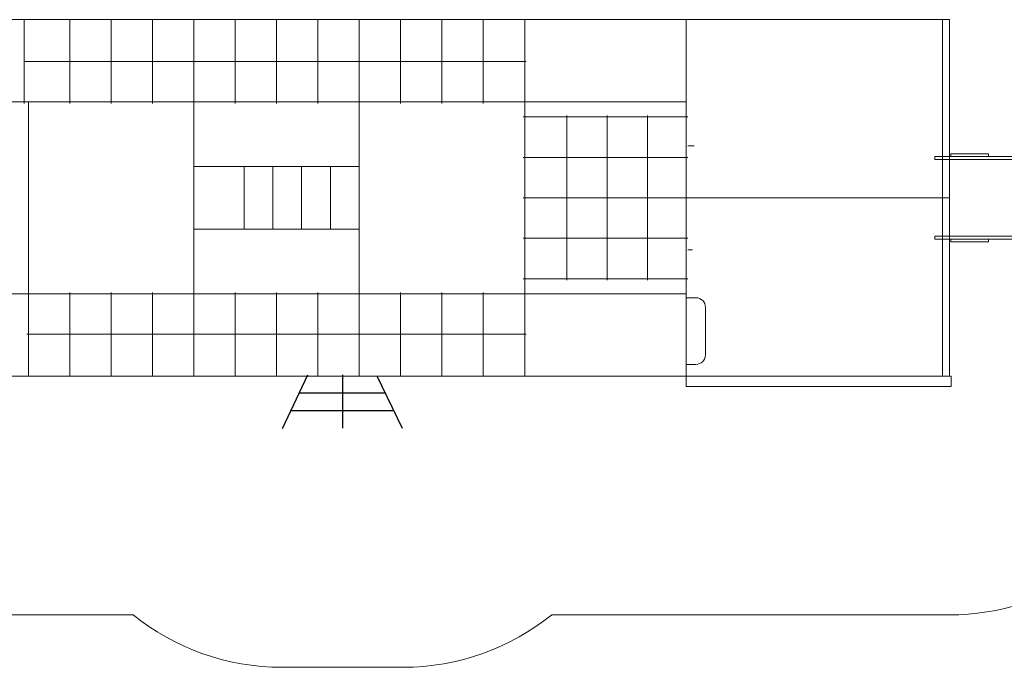
# Model space of a CAD drawing. Units: centimetres. Extents: x -9.1 to 5.9, y 6.4 to 13.4.
# Drawn here: x -4 to 2.1, y 6.4 to 10.4 of the extents above; entities that cross this region are included whole.
import ezdxf

# ---------------------------------------------------------------- set-up
doc = ezdxf.new("R2010")
doc.units = ezdxf.units.CM
doc.header["$MEASUREMENT"] = 0
doc.layers.add('layer 1', color=7, linetype='Continuous')

msp = doc.modelspace()

# ---------------------------------------------------------------- linework, layer by layer
at = {"layer": 'layer 1', "color": 254, "lineweight": 9}
for points in [[(1.75728, 9.56377), (1.80196, 9.56377), (1.80196, 10.44215), (1.75728, 10.44215), (1.75728, 9.56377)], [(1.80983, 9.58177), (2.04663, 9.58177), (2.04663, 9.59977), (1.80983, 9.59977), (1.80983, 9.58177)], [(1.71029, 9.56377), (3.87523, 9.56377), (3.87523, 9.58177), (1.71029, 9.58177), (1.71029, 9.56377)], [(1.75698, 9.08177), (3.73368, 9.08177), (3.73368, 9.56377), (1.75698, 9.56377), (1.75698, 9.08177)], [(1.75728, 9.06377), (1.80196, 9.06377), (1.80196, 9.56377), (1.75728, 9.56377), (1.75728, 9.06377)], [(1.71029, 9.06377), (3.87523, 9.06377), (3.87523, 9.08177), (1.71029, 9.08177), (1.71029, 9.06377)], [(1.75728, 8.20341), (1.80196, 8.20341), (1.80196, 9.06377), (1.75728, 9.06377), (1.75728, 8.20341)], [(1.80983, 9.04577), (2.04663, 9.04577), (2.04663, 9.06377), (1.80983, 9.06377), (1.80983, 9.04577)], [(0.14788, 8.13849), (1.81142, 8.13849), (1.81142, 8.20339), (0.14788, 8.20339), (0.14788, 8.13849)]]:
    msp.add_lwpolyline(points, close=True, dxfattribs=at)
at = {"layer": 'layer 1', "color": 22, "lineweight": 9}
msp.add_open_spline([(3.79317, 8.06377), (3.79317, 8.06377), (4.87523, 8.06377), (4.87523, 8.06377), (4.87523, 8.06377), (5.42601, 8.06377), (5.87523, 8.51299), (5.87523, 9.06377), (5.87523, 9.06377), (5.87523, 9.06377), (5.87523, 9.06377), (5.87523, 9.06377), (5.87523, 9.06377), (5.87523, 9.06377), (5.87523, 9.58177), (5.87523, 9.58177), (5.87523, 9.58177), (5.87523, 10.13255), (5.426, 10.58177), (4.87523, 10.58177), (4.87523, 10.58177), (4.87523, 10.58177), (3.79317, 10.58177), (3.79317, 10.58177), (3.79317, 10.58177), (3.63243, 10.76135), (3.42905, 10.90197), (3.19896, 10.98774), (3.19896, 10.98774), (3.19896, 10.98774), (3.19794, 10.99032), (3.19794, 10.99032), (3.19794, 10.99032), (3.19794, 10.99032), (3.19794, 11.86419), (3.19794, 11.86419), (3.19794, 11.86419), (3.19794, 12.69262), (2.52637, 13.36419), (1.69794, 13.36419), (1.69794, 13.36419), (1.46799, 13.36419), (1.24483, 13.36419), (1.01488, 13.36419), (1.01488, 13.36419), (0.2126, 13.36419), (-0.44256, 12.73435), (-0.48312, 11.94215), (-0.48312, 11.94215), (-0.48312, 11.94215), (-0.68865, 11.94215), (-0.68865, 11.94215), (-0.68865, 11.94215), (-0.94676, 12.15219), (-1.276, 12.27818), (-1.63472, 12.27818), (-1.63472, 12.27818), (-1.88915, 12.27818), (-2.13437, 12.27818), (-2.3888, 12.27818), (-2.3888, 12.27818), (-2.3888, 12.27818), (-2.84297, 12.27818), (-2.84297, 12.27818), (-2.84297, 12.27818), (-3.11467, 12.66159), (-3.56183, 12.91187), (-4.06752, 12.91187), (-4.06752, 12.91187), (-4.40881, 12.91187), (-4.72769, 12.91187), (-5.06898, 12.91187), (-5.06898, 12.91187), (-5.77969, 12.91187), (-6.37492, 12.41759), (-6.52974, 11.75404), (-6.52974, 11.75404), (-6.69202, 11.67265), (-6.84019, 11.56719), (-6.96958, 11.44238), (-6.96958, 11.44238), (-7.22575, 11.4169), (-7.46291, 11.32694), (-7.6647, 11.18902), (-7.6647, 11.18902), (-8.48577, 11.18044), (-9.14873, 10.51231), (-9.14873, 9.68922), (-9.14873, 9.68922), (-9.14873, 9.44221), (-9.14873, 9.20362), (-9.14873, 8.95661), (-9.14873, 8.95661), (-9.14873, 8.15017), (-8.51231, 7.49248), (-7.71434, 7.45812), (-7.71434, 7.45812), (-7.49218, 7.29267), (-7.22266, 7.18731), (-6.92982, 7.16598), (-6.92982, 7.16598), (-6.61342, 6.87867), (-6.19354, 6.7034), (-5.73322, 6.7034), (-5.73322, 6.7034), (-5.73322, 6.7034), (-3.32665, 6.7034), (-3.32665, 6.7034), (-3.32665, 6.7034), (-3.06979, 6.49734), (-2.74372, 6.37399), (-2.3888, 6.37399), (-2.3888, 6.37399), (-2.13437, 6.37399), (-1.88915, 6.37399), (-1.63472, 6.37399), (-1.63472, 6.37399), (-1.2798, 6.37399), (-0.95373, 6.49734), (-0.69687, 6.7034), (-0.69687, 6.7034), (-0.69687, 6.7034), (1.80196, 6.7034), (1.80196, 6.7034), (1.80196, 6.7034), (2.43581, 6.7034), (2.97995, 7.10005), (3.19896, 7.6578), (3.19896, 7.6578), (3.42905, 7.74357), (3.63242, 7.88418), (3.79317, 8.06377)], degree=3, knots=[0, 0, 0, 0, 0.0294118, 0.0294118, 0.0294118, 0.0294118, 0.0588235, 0.0588235, 0.0588235, 0.0588235, 0.0882353, 0.0882353, 0.0882353, 0.0882353, 0.1176471, 0.1176471, 0.1176471, 0.1176471, 0.1470588, 0.1470588, 0.1470588, 0.1470588, 0.1764706, 0.1764706, 0.1764706, 0.1764706, 0.2058824, 0.2058824, 0.2058824, 0.2058824, 0.2352941, 0.2352941, 0.2352941, 0.2352941, 0.2647059, 0.2647059, 0.2647059, 0.2647059, 0.2941176, 0.2941176, 0.2941176, 0.2941176, 0.3235294, 0.3235294, 0.3235294, 0.3235294, 0.3529412, 0.3529412, 0.3529412, 0.3529412, 0.3823529, 0.3823529, 0.3823529, 0.3823529, 0.4117647, 0.4117647, 0.4117647, 0.4117647, 0.4411765, 0.4411765, 0.4411765, 0.4411765, 0.4705882, 0.4705882, 0.4705882, 0.4705882, 0.5, 0.5, 0.5, 0.5, 0.5294118, 0.5294118, 0.5294118, 0.5294118, 0.5588235, 0.5588235, 0.5588235, 0.5588235, 0.5882353, 0.5882353, 0.5882353, 0.5882353, 0.6176471, 0.6176471, 0.6176471, 0.6176471, 0.6470588, 0.6470588, 0.6470588, 0.6470588, 0.6764706, 0.6764706, 0.6764706, 0.6764706, 0.7058824, 0.7058824, 0.7058824, 0.7058824, 0.7352941, 0.7352941, 0.7352941, 0.7352941, 0.7647059, 0.7647059, 0.7647059, 0.7647059, 0.7941176, 0.7941176, 0.7941176, 0.7941176, 0.8235294, 0.8235294, 0.8235294, 0.8235294, 0.8529412, 0.8529412, 0.8529412, 0.8529412, 0.8823529, 0.8823529, 0.8823529, 0.8823529, 0.9117647, 0.9117647, 0.9117647, 0.9117647, 0.9411765, 0.9411765, 0.9411765, 0.9411765, 1, 1, 1, 1], dxfattribs=at)
at = {"layer": 'layer 1', "color": 254, "lineweight": 9}
for points, knots in [([(-5.73322, 10.44215), (-5.73322, 10.44215), (1.80196, 10.44215), (1.80196, 10.44215), (1.80196, 10.44215), (1.80196, 9.6959), (1.80196, 8.94966), (1.80196, 8.2034), (1.80196, 8.2034), (1.80196, 8.2034), (-5.73322, 8.2034), (-5.73322, 8.2034), (-5.73322, 8.2034), (-5.88822, 8.2034), (-6.01506, 8.33023), (-6.01506, 8.48524), (-6.01506, 8.48524), (-6.01506, 8.48524), (-6.01506, 10.16031), (-6.01506, 10.16031), (-6.01506, 10.16031), (-6.01506, 10.31533), (-5.88824, 10.44215), (-5.73322, 10.44215)], [0, 0, 0, 0, 0.1428571, 0.1428571, 0.1428571, 0.1428571, 0.2857143, 0.2857143, 0.2857143, 0.2857143, 0.4285714, 0.4285714, 0.4285714, 0.4285714, 0.5714286, 0.5714286, 0.5714286, 0.5714286, 0.7142857, 0.7142857, 0.7142857, 0.7142857, 1, 1, 1, 1]), ([(-5.05604, 9.92633), (-5.05604, 9.92633), (0.14788, 9.92633), (0.14788, 9.92633), (0.14788, 9.92633), (0.14788, 9.92633), (0.14788, 8.71922), (0.14788, 8.71922), (0.14788, 8.71922), (0.14788, 8.71922), (-5.05604, 8.71922), (-5.05604, 8.71922), (-5.05604, 8.71922), (-5.05604, 8.71922), (-5.05604, 9.92633), (-5.05604, 9.92633)], [0, 0, 0, 0, 0.2, 0.2, 0.2, 0.2, 0.4, 0.4, 0.4, 0.4, 0.6, 0.6, 0.6, 0.6, 1, 1, 1, 1]), ([(-2.94513, 9.51953), (-2.94513, 9.51953), (-1.90611, 9.51953), (-1.90611, 9.51953), (-1.90611, 9.51953), (-1.90611, 9.51953), (-1.90611, 9.12602), (-1.90611, 9.12602), (-1.90611, 9.12602), (-1.90611, 9.12602), (-2.94513, 9.12602), (-2.94513, 9.12602), (-2.94513, 9.12602), (-2.94513, 9.12602), (-2.94513, 9.51953), (-2.94513, 9.51953)], [0, 0, 0, 0, 0.2, 0.2, 0.2, 0.2, 0.4, 0.4, 0.4, 0.4, 0.6, 0.6, 0.6, 0.6, 1, 1, 1, 1])]:
    msp.add_open_spline(points, degree=3, knots=knots, dxfattribs=at)
at = {"layer": 'layer 1', "lineweight": 9}
for points, knots in [([(-4.01086, 9.91603), (-4.01086, 9.91603), (-4.01086, 9.92608), (-4.01086, 9.92608), (-4.01086, 9.92608), (-4.01086, 9.92608), (-4.01086, 10.17857), (-4.01086, 10.17857), (-4.01086, 10.17857), (-4.01086, 10.17857), (-4.01086, 10.43104), (-4.01086, 10.43104), (-4.01086, 10.43104), (-4.01086, 10.43104), (-4.01086, 10.44109), (-4.01086, 10.44109)], [0, 0, 0, 0, 0.2, 0.2, 0.2, 0.2, 0.4, 0.4, 0.4, 0.4, 0.6, 0.6, 0.6, 0.6, 1, 1, 1, 1]), ([(-3.72441, 9.91603), (-3.72441, 9.91603), (-3.72441, 9.92608), (-3.72441, 9.92608), (-3.72441, 9.92608), (-3.72441, 9.92608), (-3.72441, 10.17857), (-3.72441, 10.17857), (-3.72441, 10.17857), (-3.72441, 10.17857), (-3.72441, 10.43104), (-3.72441, 10.43104), (-3.72441, 10.43104), (-3.72441, 10.43104), (-3.72441, 10.44109), (-3.72441, 10.44109)], [0, 0, 0, 0, 0.2, 0.2, 0.2, 0.2, 0.4, 0.4, 0.4, 0.4, 0.6, 0.6, 0.6, 0.6, 1, 1, 1, 1]), ([(-3.46465, 9.91603), (-3.46465, 9.91603), (-3.46465, 9.92608), (-3.46465, 9.92608), (-3.46465, 9.92608), (-3.46465, 9.92608), (-3.46465, 10.17857), (-3.46465, 10.17857), (-3.46465, 10.17857), (-3.46465, 10.17857), (-3.46465, 10.43104), (-3.46465, 10.43104), (-3.46465, 10.43104), (-3.46465, 10.43104), (-3.46465, 10.44109), (-3.46465, 10.44109)], [0, 0, 0, 0, 0.2, 0.2, 0.2, 0.2, 0.4, 0.4, 0.4, 0.4, 0.6, 0.6, 0.6, 0.6, 1, 1, 1, 1]), ([(-3.2049, 9.91603), (-3.2049, 9.91603), (-3.2049, 9.92608), (-3.2049, 9.92608), (-3.2049, 9.92608), (-3.2049, 9.92608), (-3.2049, 10.17857), (-3.2049, 10.17857), (-3.2049, 10.17857), (-3.2049, 10.17857), (-3.2049, 10.43104), (-3.2049, 10.43104), (-3.2049, 10.43104), (-3.2049, 10.43104), (-3.2049, 10.44109), (-3.2049, 10.44109)], [0, 0, 0, 0, 0.2, 0.2, 0.2, 0.2, 0.4, 0.4, 0.4, 0.4, 0.6, 0.6, 0.6, 0.6, 1, 1, 1, 1]), ([(-2.94514, 9.91603), (-2.94514, 9.91603), (-2.94514, 9.92608), (-2.94514, 9.92608), (-2.94514, 9.92608), (-2.94514, 9.92608), (-2.94514, 10.17857), (-2.94514, 10.17857), (-2.94514, 10.17857), (-2.94514, 10.17857), (-2.94514, 10.43104), (-2.94514, 10.43104), (-2.94514, 10.43104), (-2.94514, 10.43104), (-2.94514, 10.44109), (-2.94514, 10.44109)], [0, 0, 0, 0, 0.2, 0.2, 0.2, 0.2, 0.4, 0.4, 0.4, 0.4, 0.6, 0.6, 0.6, 0.6, 1, 1, 1, 1]), ([(-2.68539, 9.91603), (-2.68539, 9.91603), (-2.68539, 9.92608), (-2.68539, 9.92608), (-2.68539, 9.92608), (-2.68539, 9.92608), (-2.68539, 10.17857), (-2.68539, 10.17857), (-2.68539, 10.17857), (-2.68539, 10.17857), (-2.68539, 10.43104), (-2.68539, 10.43104), (-2.68539, 10.43104), (-2.68539, 10.43104), (-2.68539, 10.44109), (-2.68539, 10.44109)], [0, 0, 0, 0, 0.2, 0.2, 0.2, 0.2, 0.4, 0.4, 0.4, 0.4, 0.6, 0.6, 0.6, 0.6, 1, 1, 1, 1]), ([(-2.42563, 9.91603), (-2.42563, 9.91603), (-2.42563, 9.92608), (-2.42563, 9.92608), (-2.42563, 9.92608), (-2.42563, 9.92608), (-2.42563, 10.17857), (-2.42563, 10.17857), (-2.42563, 10.17857), (-2.42563, 10.17857), (-2.42563, 10.43104), (-2.42563, 10.43104), (-2.42563, 10.43104), (-2.42563, 10.43104), (-2.42563, 10.44109), (-2.42563, 10.44109)], [0, 0, 0, 0, 0.2, 0.2, 0.2, 0.2, 0.4, 0.4, 0.4, 0.4, 0.6, 0.6, 0.6, 0.6, 1, 1, 1, 1]), ([(-2.16587, 9.91603), (-2.16587, 9.91603), (-2.16587, 9.92608), (-2.16587, 9.92608), (-2.16587, 9.92608), (-2.16587, 9.92608), (-2.16587, 10.17857), (-2.16587, 10.17857), (-2.16587, 10.17857), (-2.16587, 10.17857), (-2.16587, 10.43104), (-2.16587, 10.43104), (-2.16587, 10.43104), (-2.16587, 10.43104), (-2.16587, 10.44109), (-2.16587, 10.44109)], [0, 0, 0, 0, 0.2, 0.2, 0.2, 0.2, 0.4, 0.4, 0.4, 0.4, 0.6, 0.6, 0.6, 0.6, 1, 1, 1, 1]), ([(-1.90612, 9.91603), (-1.90612, 9.91603), (-1.90612, 9.92608), (-1.90612, 9.92608), (-1.90612, 9.92608), (-1.90612, 9.92608), (-1.90612, 10.17857), (-1.90612, 10.17857), (-1.90612, 10.17857), (-1.90612, 10.17857), (-1.90612, 10.43104), (-1.90612, 10.43104), (-1.90612, 10.43104), (-1.90612, 10.43104), (-1.90612, 10.44109), (-1.90612, 10.44109)], [0, 0, 0, 0, 0.2, 0.2, 0.2, 0.2, 0.4, 0.4, 0.4, 0.4, 0.6, 0.6, 0.6, 0.6, 1, 1, 1, 1]), ([(-1.64636, 9.91603), (-1.64636, 9.91603), (-1.64636, 9.92608), (-1.64636, 9.92608), (-1.64636, 9.92608), (-1.64636, 9.92608), (-1.64636, 10.17857), (-1.64636, 10.17857), (-1.64636, 10.17857), (-1.64636, 10.17857), (-1.64636, 10.43104), (-1.64636, 10.43104), (-1.64636, 10.43104), (-1.64636, 10.43104), (-1.64636, 10.44109), (-1.64636, 10.44109)], [0, 0, 0, 0, 0.2, 0.2, 0.2, 0.2, 0.4, 0.4, 0.4, 0.4, 0.6, 0.6, 0.6, 0.6, 1, 1, 1, 1]), ([(-1.38661, 9.91603), (-1.38661, 9.91603), (-1.38661, 9.92608), (-1.38661, 9.92608), (-1.38661, 9.92608), (-1.38661, 9.92608), (-1.38661, 10.17857), (-1.38661, 10.17857), (-1.38661, 10.17857), (-1.38661, 10.17857), (-1.38661, 10.43104), (-1.38661, 10.43104), (-1.38661, 10.43104), (-1.38661, 10.43104), (-1.38661, 10.44109), (-1.38661, 10.44109)], [0, 0, 0, 0, 0.2, 0.2, 0.2, 0.2, 0.4, 0.4, 0.4, 0.4, 0.6, 0.6, 0.6, 0.6, 1, 1, 1, 1]), ([(-1.12685, 9.91603), (-1.12685, 9.91603), (-1.12685, 9.92608), (-1.12685, 9.92608), (-1.12685, 9.92608), (-1.12685, 9.92608), (-1.12685, 10.17857), (-1.12685, 10.17857), (-1.12685, 10.17857), (-1.12685, 10.17857), (-1.12685, 10.43104), (-1.12685, 10.43104), (-1.12685, 10.43104), (-1.12685, 10.43104), (-1.12685, 10.44109), (-1.12685, 10.44109)], [0, 0, 0, 0, 0.2, 0.2, 0.2, 0.2, 0.4, 0.4, 0.4, 0.4, 0.6, 0.6, 0.6, 0.6, 1, 1, 1, 1]), ([(-0.8671, 9.91603), (-0.8671, 9.91603), (-0.8671, 9.92608), (-0.8671, 9.92608), (-0.8671, 9.92608), (-0.8671, 9.92608), (-0.8671, 10.17857), (-0.8671, 10.17857), (-0.8671, 10.17857), (-0.8671, 10.17857), (-0.8671, 10.43104), (-0.8671, 10.43104), (-0.8671, 10.43104), (-0.8671, 10.43104), (-0.8671, 10.44109), (-0.8671, 10.44109)], [0, 0, 0, 0, 0.2, 0.2, 0.2, 0.2, 0.4, 0.4, 0.4, 0.4, 0.6, 0.6, 0.6, 0.6, 1, 1, 1, 1]), ([(-4.01086, 10.17857), (-4.01086, 10.17857), (-4.00076, 10.17857), (-4.00076, 10.17857), (-4.00076, 10.17857), (-4.00076, 10.17857), (-3.73964, 10.17857), (-3.73964, 10.17857), (-3.73964, 10.17857), (-3.73964, 10.17857), (-3.4785, 10.17857), (-3.4785, 10.17857), (-3.4785, 10.17857), (-3.4785, 10.17857), (-3.21737, 10.17857), (-3.21737, 10.17857), (-3.21737, 10.17857), (-3.21737, 10.17857), (-2.95623, 10.17857), (-2.95623, 10.17857), (-2.95623, 10.17857), (-2.95623, 10.17857), (-2.6951, 10.17857), (-2.6951, 10.17857), (-2.6951, 10.17857), (-2.6951, 10.17857), (-2.43396, 10.17857), (-2.43396, 10.17857), (-2.43396, 10.17857), (-2.43396, 10.17857), (-2.17282, 10.17857), (-2.17282, 10.17857), (-2.17282, 10.17857), (-2.17282, 10.17857), (-1.91169, 10.17857), (-1.91169, 10.17857), (-1.91169, 10.17857), (-1.91169, 10.17857), (-1.65055, 10.17857), (-1.65055, 10.17857), (-1.65055, 10.17857), (-1.65055, 10.17857), (-1.38942, 10.17857), (-1.38942, 10.17857), (-1.38942, 10.17857), (-1.38942, 10.17857), (-1.12828, 10.17857), (-1.12828, 10.17857), (-1.12828, 10.17857), (-1.12828, 10.17857), (-0.86715, 10.17857), (-0.86715, 10.17857), (-0.86715, 10.17857), (-0.86715, 10.17857), (-0.85705, 10.17857), (-0.85705, 10.17857)], [0, 0, 0, 0, 0.0666667, 0.0666667, 0.0666667, 0.0666667, 0.1333333, 0.1333333, 0.1333333, 0.1333333, 0.2, 0.2, 0.2, 0.2, 0.2666667, 0.2666667, 0.2666667, 0.2666667, 0.3333333, 0.3333333, 0.3333333, 0.3333333, 0.4, 0.4, 0.4, 0.4, 0.4666667, 0.4666667, 0.4666667, 0.4666667, 0.5333333, 0.5333333, 0.5333333, 0.5333333, 0.6, 0.6, 0.6, 0.6, 0.6666667, 0.6666667, 0.6666667, 0.6666667, 0.7333333, 0.7333333, 0.7333333, 0.7333333, 0.8, 0.8, 0.8, 0.8, 0.8666667, 0.8666667, 0.8666667, 0.8666667, 1, 1, 1, 1]), ([(-3.9942, 9.92608), (-3.9942, 9.92608), (-3.98416, 9.92608), (-3.98416, 9.92608), (-3.98416, 9.92608), (-3.98416, 9.92608), (-3.72441, 9.92608), (-3.72441, 9.92608), (-3.72441, 9.92608), (-3.72441, 9.92608), (-3.46465, 9.92608), (-3.46465, 9.92608), (-3.46465, 9.92608), (-3.46465, 9.92608), (-3.2049, 9.92608), (-3.2049, 9.92608), (-3.2049, 9.92608), (-3.2049, 9.92608), (-2.94514, 9.92608), (-2.94514, 9.92608), (-2.94514, 9.92608), (-2.94514, 9.92608), (-2.68539, 9.92608), (-2.68539, 9.92608), (-2.68539, 9.92608), (-2.68539, 9.92608), (-2.42563, 9.92608), (-2.42563, 9.92608), (-2.42563, 9.92608), (-2.42563, 9.92608), (-2.16587, 9.92608), (-2.16587, 9.92608), (-2.16587, 9.92608), (-2.16587, 9.92608), (-1.90612, 9.92608), (-1.90612, 9.92608), (-1.90612, 9.92608), (-1.90612, 9.92608), (-1.64636, 9.92608), (-1.64636, 9.92608), (-1.64636, 9.92608), (-1.64636, 9.92608), (-1.38661, 9.92608), (-1.38661, 9.92608), (-1.38661, 9.92608), (-1.38661, 9.92608), (-1.12685, 9.92608), (-1.12685, 9.92608), (-1.12685, 9.92608), (-1.12685, 9.92608), (-0.8671, 9.92608), (-0.8671, 9.92608), (-0.8671, 9.92608), (-0.8671, 9.92608), (-0.85705, 9.92608), (-0.85705, 9.92608)], [0, 0, 0, 0, 0.0666667, 0.0666667, 0.0666667, 0.0666667, 0.1333333, 0.1333333, 0.1333333, 0.1333333, 0.2, 0.2, 0.2, 0.2, 0.2666667, 0.2666667, 0.2666667, 0.2666667, 0.3333333, 0.3333333, 0.3333333, 0.3333333, 0.4, 0.4, 0.4, 0.4, 0.4666667, 0.4666667, 0.4666667, 0.4666667, 0.5333333, 0.5333333, 0.5333333, 0.5333333, 0.6, 0.6, 0.6, 0.6, 0.6666667, 0.6666667, 0.6666667, 0.6666667, 0.7333333, 0.7333333, 0.7333333, 0.7333333, 0.8, 0.8, 0.8, 0.8, 0.8666667, 0.8666667, 0.8666667, 0.8666667, 1, 1, 1, 1]), ([(-0.6033, 8.80488), (-0.6033, 8.80488), (-0.6033, 8.81493), (-0.6033, 8.81493), (-0.6033, 8.81493), (-0.6033, 8.81493), (-0.6033, 9.06885), (-0.6033, 9.06885), (-0.6033, 9.06885), (-0.6033, 9.06885), (-0.6033, 9.32277), (-0.6033, 9.32277), (-0.6033, 9.32277), (-0.6033, 9.32277), (-0.6033, 9.57669), (-0.6033, 9.57669), (-0.6033, 9.57669), (-0.6033, 9.57669), (-0.6033, 9.8306), (-0.6033, 9.8306), (-0.6033, 9.8306), (-0.6033, 9.8306), (-0.6033, 9.84065), (-0.6033, 9.84065)], [0, 0, 0, 0, 0.1428571, 0.1428571, 0.1428571, 0.1428571, 0.2857143, 0.2857143, 0.2857143, 0.2857143, 0.4285714, 0.4285714, 0.4285714, 0.4285714, 0.5714286, 0.5714286, 0.5714286, 0.5714286, 0.7142857, 0.7142857, 0.7142857, 0.7142857, 1, 1, 1, 1]), ([(-0.34955, 8.80488), (-0.34955, 8.80488), (-0.34955, 8.81493), (-0.34955, 8.81493), (-0.34955, 8.81493), (-0.34955, 8.81493), (-0.34955, 9.06885), (-0.34955, 9.06885), (-0.34955, 9.06885), (-0.34955, 9.06885), (-0.34955, 9.32277), (-0.34955, 9.32277), (-0.34955, 9.32277), (-0.34955, 9.32277), (-0.34955, 9.57669), (-0.34955, 9.57669), (-0.34955, 9.57669), (-0.34955, 9.57669), (-0.34955, 9.8306), (-0.34955, 9.8306), (-0.34955, 9.8306), (-0.34955, 9.8306), (-0.34955, 9.84065), (-0.34955, 9.84065)], [0, 0, 0, 0, 0.1428571, 0.1428571, 0.1428571, 0.1428571, 0.2857143, 0.2857143, 0.2857143, 0.2857143, 0.4285714, 0.4285714, 0.4285714, 0.4285714, 0.5714286, 0.5714286, 0.5714286, 0.5714286, 0.7142857, 0.7142857, 0.7142857, 0.7142857, 1, 1, 1, 1]), ([(-0.09581, 8.80488), (-0.09581, 8.80488), (-0.09581, 8.81493), (-0.09581, 8.81493), (-0.09581, 8.81493), (-0.09581, 8.81493), (-0.09581, 9.06885), (-0.09581, 9.06885), (-0.09581, 9.06885), (-0.09581, 9.06885), (-0.09581, 9.32277), (-0.09581, 9.32277), (-0.09581, 9.32277), (-0.09581, 9.32277), (-0.09581, 9.57669), (-0.09581, 9.57669), (-0.09581, 9.57669), (-0.09581, 9.57669), (-0.09581, 9.8306), (-0.09581, 9.8306), (-0.09581, 9.8306), (-0.09581, 9.8306), (-0.09581, 9.84065), (-0.09581, 9.84065)], [0, 0, 0, 0, 0.1428571, 0.1428571, 0.1428571, 0.1428571, 0.2857143, 0.2857143, 0.2857143, 0.2857143, 0.4285714, 0.4285714, 0.4285714, 0.4285714, 0.5714286, 0.5714286, 0.5714286, 0.5714286, 0.7142857, 0.7142857, 0.7142857, 0.7142857, 1, 1, 1, 1]), ([(-0.87714, 9.8306), (-0.87714, 9.8306), (-0.86709, 9.8306), (-0.86709, 9.8306), (-0.86709, 9.8306), (-0.86709, 9.8306), (-0.61335, 9.8306), (-0.61335, 9.8306), (-0.61335, 9.8306), (-0.61335, 9.8306), (-0.3596, 9.8306), (-0.3596, 9.8306), (-0.3596, 9.8306), (-0.3596, 9.8306), (-0.10586, 9.8306), (-0.10586, 9.8306), (-0.10586, 9.8306), (-0.10586, 9.8306), (0.14788, 9.8306), (0.14788, 9.8306), (0.14788, 9.8306), (0.14788, 9.8306), (0.15793, 9.8306), (0.15793, 9.8306)], [0, 0, 0, 0, 0.1428571, 0.1428571, 0.1428571, 0.1428571, 0.2857143, 0.2857143, 0.2857143, 0.2857143, 0.4285714, 0.4285714, 0.4285714, 0.4285714, 0.5714286, 0.5714286, 0.5714286, 0.5714286, 0.7142857, 0.7142857, 0.7142857, 0.7142857, 1, 1, 1, 1]), ([(-0.87714, 9.57669), (-0.87714, 9.57669), (-0.86709, 9.57669), (-0.86709, 9.57669), (-0.86709, 9.57669), (-0.86709, 9.57669), (-0.61335, 9.57669), (-0.61335, 9.57669), (-0.61335, 9.57669), (-0.61335, 9.57669), (-0.3596, 9.57669), (-0.3596, 9.57669), (-0.3596, 9.57669), (-0.3596, 9.57669), (-0.10586, 9.57669), (-0.10586, 9.57669), (-0.10586, 9.57669), (-0.10586, 9.57669), (0.14788, 9.57669), (0.14788, 9.57669), (0.14788, 9.57669), (0.14788, 9.57669), (0.15793, 9.57669), (0.15793, 9.57669)], [0, 0, 0, 0, 0.1428571, 0.1428571, 0.1428571, 0.1428571, 0.2857143, 0.2857143, 0.2857143, 0.2857143, 0.4285714, 0.4285714, 0.4285714, 0.4285714, 0.5714286, 0.5714286, 0.5714286, 0.5714286, 0.7142857, 0.7142857, 0.7142857, 0.7142857, 1, 1, 1, 1]), ([(-0.87714, 9.32277), (-0.87714, 9.32277), (-0.86709, 9.32277), (-0.86709, 9.32277), (-0.86709, 9.32277), (-0.86709, 9.32277), (-0.61335, 9.32277), (-0.61335, 9.32277), (-0.61335, 9.32277), (-0.61335, 9.32277), (-0.3596, 9.32277), (-0.3596, 9.32277), (-0.3596, 9.32277), (-0.3596, 9.32277), (-0.10586, 9.32277), (-0.10586, 9.32277), (-0.10586, 9.32277), (-0.10586, 9.32277), (0.14788, 9.32277), (0.14788, 9.32277), (0.14788, 9.32277), (0.14788, 9.32277), (0.15793, 9.32277), (0.15793, 9.32277)], [0, 0, 0, 0, 0.1428571, 0.1428571, 0.1428571, 0.1428571, 0.2857143, 0.2857143, 0.2857143, 0.2857143, 0.4285714, 0.4285714, 0.4285714, 0.4285714, 0.5714286, 0.5714286, 0.5714286, 0.5714286, 0.7142857, 0.7142857, 0.7142857, 0.7142857, 1, 1, 1, 1]), ([(-0.87714, 9.06885), (-0.87714, 9.06885), (-0.86709, 9.06885), (-0.86709, 9.06885), (-0.86709, 9.06885), (-0.86709, 9.06885), (-0.61335, 9.06885), (-0.61335, 9.06885), (-0.61335, 9.06885), (-0.61335, 9.06885), (-0.3596, 9.06885), (-0.3596, 9.06885), (-0.3596, 9.06885), (-0.3596, 9.06885), (-0.10586, 9.06885), (-0.10586, 9.06885), (-0.10586, 9.06885), (-0.10586, 9.06885), (0.14788, 9.06885), (0.14788, 9.06885), (0.14788, 9.06885), (0.14788, 9.06885), (0.15793, 9.06885), (0.15793, 9.06885)], [0, 0, 0, 0, 0.1428571, 0.1428571, 0.1428571, 0.1428571, 0.2857143, 0.2857143, 0.2857143, 0.2857143, 0.4285714, 0.4285714, 0.4285714, 0.4285714, 0.5714286, 0.5714286, 0.5714286, 0.5714286, 0.7142857, 0.7142857, 0.7142857, 0.7142857, 1, 1, 1, 1]), ([(-0.87714, 8.81493), (-0.87714, 8.81493), (-0.86709, 8.81493), (-0.86709, 8.81493), (-0.86709, 8.81493), (-0.86709, 8.81493), (-0.61335, 8.81493), (-0.61335, 8.81493), (-0.61335, 8.81493), (-0.61335, 8.81493), (-0.3596, 8.81493), (-0.3596, 8.81493), (-0.3596, 8.81493), (-0.3596, 8.81493), (-0.10586, 8.81493), (-0.10586, 8.81493), (-0.10586, 8.81493), (-0.10586, 8.81493), (0.14788, 8.81493), (0.14788, 8.81493), (0.14788, 8.81493), (0.14788, 8.81493), (0.15793, 8.81493), (0.15793, 8.81493)], [0, 0, 0, 0, 0.1428571, 0.1428571, 0.1428571, 0.1428571, 0.2857143, 0.2857143, 0.2857143, 0.2857143, 0.4285714, 0.4285714, 0.4285714, 0.4285714, 0.5714286, 0.5714286, 0.5714286, 0.5714286, 0.7142857, 0.7142857, 0.7142857, 0.7142857, 1, 1, 1, 1]), ([(-3.98416, 8.2034), (-3.98416, 8.2034), (-3.98416, 8.21345), (-3.98416, 8.21345), (-3.98416, 8.21345), (-3.98416, 8.21345), (-3.98416, 8.46594), (-3.98416, 8.46594), (-3.98416, 8.46594), (-3.98416, 8.46594), (-3.98416, 8.71841), (-3.98416, 8.71841), (-3.98416, 8.71841), (-3.98416, 8.71841), (-3.98416, 8.72846), (-3.98416, 8.72846)], [0, 0, 0, 0, 0.2, 0.2, 0.2, 0.2, 0.4, 0.4, 0.4, 0.4, 0.6, 0.6, 0.6, 0.6, 1, 1, 1, 1]), ([(-3.72441, 8.2034), (-3.72441, 8.2034), (-3.72441, 8.21345), (-3.72441, 8.21345), (-3.72441, 8.21345), (-3.72441, 8.21345), (-3.72441, 8.46594), (-3.72441, 8.46594), (-3.72441, 8.46594), (-3.72441, 8.46594), (-3.72441, 8.71841), (-3.72441, 8.71841), (-3.72441, 8.71841), (-3.72441, 8.71841), (-3.72441, 8.72846), (-3.72441, 8.72846)], [0, 0, 0, 0, 0.2, 0.2, 0.2, 0.2, 0.4, 0.4, 0.4, 0.4, 0.6, 0.6, 0.6, 0.6, 1, 1, 1, 1]), ([(-3.46465, 8.2034), (-3.46465, 8.2034), (-3.46465, 8.21345), (-3.46465, 8.21345), (-3.46465, 8.21345), (-3.46465, 8.21345), (-3.46465, 8.46594), (-3.46465, 8.46594), (-3.46465, 8.46594), (-3.46465, 8.46594), (-3.46465, 8.71841), (-3.46465, 8.71841), (-3.46465, 8.71841), (-3.46465, 8.71841), (-3.46465, 8.72846), (-3.46465, 8.72846)], [0, 0, 0, 0, 0.2, 0.2, 0.2, 0.2, 0.4, 0.4, 0.4, 0.4, 0.6, 0.6, 0.6, 0.6, 1, 1, 1, 1]), ([(-3.2049, 8.2034), (-3.2049, 8.2034), (-3.2049, 8.21345), (-3.2049, 8.21345), (-3.2049, 8.21345), (-3.2049, 8.21345), (-3.2049, 8.46594), (-3.2049, 8.46594), (-3.2049, 8.46594), (-3.2049, 8.46594), (-3.2049, 8.71841), (-3.2049, 8.71841), (-3.2049, 8.71841), (-3.2049, 8.71841), (-3.2049, 8.72846), (-3.2049, 8.72846)], [0, 0, 0, 0, 0.2, 0.2, 0.2, 0.2, 0.4, 0.4, 0.4, 0.4, 0.6, 0.6, 0.6, 0.6, 1, 1, 1, 1]), ([(-2.94514, 8.2034), (-2.94514, 8.2034), (-2.94514, 8.21345), (-2.94514, 8.21345), (-2.94514, 8.21345), (-2.94514, 8.21345), (-2.94514, 8.46594), (-2.94514, 8.46594), (-2.94514, 8.46594), (-2.94514, 8.46594), (-2.94514, 8.71841), (-2.94514, 8.71841), (-2.94514, 8.71841), (-2.94514, 8.71841), (-2.94514, 8.72846), (-2.94514, 8.72846)], [0, 0, 0, 0, 0.2, 0.2, 0.2, 0.2, 0.4, 0.4, 0.4, 0.4, 0.6, 0.6, 0.6, 0.6, 1, 1, 1, 1]), ([(-2.68539, 8.2034), (-2.68539, 8.2034), (-2.68539, 8.21345), (-2.68539, 8.21345), (-2.68539, 8.21345), (-2.68539, 8.21345), (-2.68539, 8.46594), (-2.68539, 8.46594), (-2.68539, 8.46594), (-2.68539, 8.46594), (-2.68539, 8.71841), (-2.68539, 8.71841), (-2.68539, 8.71841), (-2.68539, 8.71841), (-2.68539, 8.72846), (-2.68539, 8.72846)], [0, 0, 0, 0, 0.2, 0.2, 0.2, 0.2, 0.4, 0.4, 0.4, 0.4, 0.6, 0.6, 0.6, 0.6, 1, 1, 1, 1]), ([(-2.42563, 8.2034), (-2.42563, 8.2034), (-2.42563, 8.21345), (-2.42563, 8.21345), (-2.42563, 8.21345), (-2.42563, 8.21345), (-2.42563, 8.46594), (-2.42563, 8.46594), (-2.42563, 8.46594), (-2.42563, 8.46594), (-2.42563, 8.71841), (-2.42563, 8.71841), (-2.42563, 8.71841), (-2.42563, 8.71841), (-2.42563, 8.72846), (-2.42563, 8.72846)], [0, 0, 0, 0, 0.2, 0.2, 0.2, 0.2, 0.4, 0.4, 0.4, 0.4, 0.6, 0.6, 0.6, 0.6, 1, 1, 1, 1]), ([(-2.16587, 8.2034), (-2.16587, 8.2034), (-2.16587, 8.21345), (-2.16587, 8.21345), (-2.16587, 8.21345), (-2.16587, 8.21345), (-2.16587, 8.46594), (-2.16587, 8.46594), (-2.16587, 8.46594), (-2.16587, 8.46594), (-2.16587, 8.71841), (-2.16587, 8.71841), (-2.16587, 8.71841), (-2.16587, 8.71841), (-2.16587, 8.72846), (-2.16587, 8.72846)], [0, 0, 0, 0, 0.2, 0.2, 0.2, 0.2, 0.4, 0.4, 0.4, 0.4, 0.6, 0.6, 0.6, 0.6, 1, 1, 1, 1]), ([(-1.90612, 8.2034), (-1.90612, 8.2034), (-1.90612, 8.21345), (-1.90612, 8.21345), (-1.90612, 8.21345), (-1.90612, 8.21345), (-1.90612, 8.46594), (-1.90612, 8.46594), (-1.90612, 8.46594), (-1.90612, 8.46594), (-1.90612, 8.71841), (-1.90612, 8.71841), (-1.90612, 8.71841), (-1.90612, 8.71841), (-1.90612, 8.72846), (-1.90612, 8.72846)], [0, 0, 0, 0, 0.2, 0.2, 0.2, 0.2, 0.4, 0.4, 0.4, 0.4, 0.6, 0.6, 0.6, 0.6, 1, 1, 1, 1]), ([(-1.64636, 8.2034), (-1.64636, 8.2034), (-1.64636, 8.21345), (-1.64636, 8.21345), (-1.64636, 8.21345), (-1.64636, 8.21345), (-1.64636, 8.46594), (-1.64636, 8.46594), (-1.64636, 8.46594), (-1.64636, 8.46594), (-1.64636, 8.71841), (-1.64636, 8.71841), (-1.64636, 8.71841), (-1.64636, 8.71841), (-1.64636, 8.72846), (-1.64636, 8.72846)], [0, 0, 0, 0, 0.2, 0.2, 0.2, 0.2, 0.4, 0.4, 0.4, 0.4, 0.6, 0.6, 0.6, 0.6, 1, 1, 1, 1]), ([(-1.38661, 8.2034), (-1.38661, 8.2034), (-1.38661, 8.21345), (-1.38661, 8.21345), (-1.38661, 8.21345), (-1.38661, 8.21345), (-1.38661, 8.46594), (-1.38661, 8.46594), (-1.38661, 8.46594), (-1.38661, 8.46594), (-1.38661, 8.71841), (-1.38661, 8.71841), (-1.38661, 8.71841), (-1.38661, 8.71841), (-1.38661, 8.72846), (-1.38661, 8.72846)], [0, 0, 0, 0, 0.2, 0.2, 0.2, 0.2, 0.4, 0.4, 0.4, 0.4, 0.6, 0.6, 0.6, 0.6, 1, 1, 1, 1]), ([(-1.12685, 8.2034), (-1.12685, 8.2034), (-1.12685, 8.21345), (-1.12685, 8.21345), (-1.12685, 8.21345), (-1.12685, 8.21345), (-1.12685, 8.46594), (-1.12685, 8.46594), (-1.12685, 8.46594), (-1.12685, 8.46594), (-1.12685, 8.71841), (-1.12685, 8.71841), (-1.12685, 8.71841), (-1.12685, 8.71841), (-1.12685, 8.72846), (-1.12685, 8.72846)], [0, 0, 0, 0, 0.2, 0.2, 0.2, 0.2, 0.4, 0.4, 0.4, 0.4, 0.6, 0.6, 0.6, 0.6, 1, 1, 1, 1]), ([(-0.8671, 8.2034), (-0.8671, 8.2034), (-0.8671, 8.21345), (-0.8671, 8.21345), (-0.8671, 8.21345), (-0.8671, 8.21345), (-0.8671, 8.46594), (-0.8671, 8.46594), (-0.8671, 8.46594), (-0.8671, 8.46594), (-0.8671, 8.71841), (-0.8671, 8.71841), (-0.8671, 8.71841), (-0.8671, 8.71841), (-0.8671, 8.72846), (-0.8671, 8.72846)], [0, 0, 0, 0, 0.2, 0.2, 0.2, 0.2, 0.4, 0.4, 0.4, 0.4, 0.6, 0.6, 0.6, 0.6, 1, 1, 1, 1]), ([(0.14788, 8.69531), (0.14788, 8.69531), (0.20833, 8.69531), (0.20833, 8.69531), (0.20833, 8.69531), (0.20833, 8.69531), (0.20834, 8.69531), (0.20834, 8.69531), (0.20834, 8.69531), (0.2416, 8.69531), (0.2688, 8.66811), (0.2688, 8.63486), (0.2688, 8.63486), (0.2688, 8.63486), (0.2688, 8.337), (0.2688, 8.337), (0.2688, 8.337), (0.2688, 8.30375), (0.2416, 8.27654), (0.20834, 8.27654), (0.20834, 8.27654), (0.20834, 8.27654), (0.20833, 8.27654), (0.20833, 8.27654), (0.20833, 8.27654), (0.20833, 8.27654), (0.14788, 8.27654), (0.14788, 8.27654)], [0, 0, 0, 0, 0.125, 0.125, 0.125, 0.125, 0.25, 0.25, 0.25, 0.25, 0.375, 0.375, 0.375, 0.375, 0.5, 0.5, 0.5, 0.5, 0.625, 0.625, 0.625, 0.625, 0.75, 0.75, 0.75, 0.75, 1, 1, 1, 1]), ([(-3.9942, 8.46594), (-3.9942, 8.46594), (-3.98416, 8.46594), (-3.98416, 8.46594), (-3.98416, 8.46594), (-3.98416, 8.46594), (-3.72441, 8.46594), (-3.72441, 8.46594), (-3.72441, 8.46594), (-3.72441, 8.46594), (-3.46465, 8.46594), (-3.46465, 8.46594), (-3.46465, 8.46594), (-3.46465, 8.46594), (-3.2049, 8.46594), (-3.2049, 8.46594), (-3.2049, 8.46594), (-3.2049, 8.46594), (-2.94514, 8.46594), (-2.94514, 8.46594), (-2.94514, 8.46594), (-2.94514, 8.46594), (-2.68539, 8.46594), (-2.68539, 8.46594), (-2.68539, 8.46594), (-2.68539, 8.46594), (-2.42563, 8.46594), (-2.42563, 8.46594), (-2.42563, 8.46594), (-2.42563, 8.46594), (-2.16587, 8.46594), (-2.16587, 8.46594), (-2.16587, 8.46594), (-2.16587, 8.46594), (-1.90612, 8.46594), (-1.90612, 8.46594), (-1.90612, 8.46594), (-1.90612, 8.46594), (-1.64636, 8.46594), (-1.64636, 8.46594), (-1.64636, 8.46594), (-1.64636, 8.46594), (-1.38661, 8.46594), (-1.38661, 8.46594), (-1.38661, 8.46594), (-1.38661, 8.46594), (-1.12685, 8.46594), (-1.12685, 8.46594), (-1.12685, 8.46594), (-1.12685, 8.46594), (-0.8671, 8.46594), (-0.8671, 8.46594), (-0.8671, 8.46594), (-0.8671, 8.46594), (-0.85705, 8.46594), (-0.85705, 8.46594)], [0, 0, 0, 0, 0.0666667, 0.0666667, 0.0666667, 0.0666667, 0.1333333, 0.1333333, 0.1333333, 0.1333333, 0.2, 0.2, 0.2, 0.2, 0.2666667, 0.2666667, 0.2666667, 0.2666667, 0.3333333, 0.3333333, 0.3333333, 0.3333333, 0.4, 0.4, 0.4, 0.4, 0.4666667, 0.4666667, 0.4666667, 0.4666667, 0.5333333, 0.5333333, 0.5333333, 0.5333333, 0.6, 0.6, 0.6, 0.6, 0.6666667, 0.6666667, 0.6666667, 0.6666667, 0.7333333, 0.7333333, 0.7333333, 0.7333333, 0.8, 0.8, 0.8, 0.8, 0.8666667, 0.8666667, 0.8666667, 0.8666667, 1, 1, 1, 1])]:
    msp.add_open_spline(points, degree=3, knots=knots, dxfattribs=at)
for points in [[(0.14788, 10.44215), (0.14788, 10.44215), (0.14788, 8.2034), (0.14788, 8.2034)], [(-3.98416, 9.92633), (-3.98416, 9.92633), (-3.98416, 8.71922), (-3.98416, 8.71922)], [(-2.94513, 9.92633), (-2.94513, 9.92633), (-2.94513, 8.71922), (-2.94513, 8.71922)], [(-1.90611, 9.92633), (-1.90611, 9.92633), (-1.90611, 8.71922), (-1.90611, 8.71922)], [(-0.86709, 9.92633), (-0.86709, 9.92633), (-0.86709, 8.71922), (-0.86709, 8.71922)], [(0.15793, 9.64981), (0.15793, 9.64981), (0.19758, 9.64981), (0.19758, 9.64981)], [(-2.62955, 9.51953), (-2.62955, 9.51953), (-2.62955, 9.12602), (-2.62955, 9.12602)], [(-2.44875, 9.51953), (-2.44875, 9.51953), (-2.44875, 9.12602), (-2.44875, 9.12602)], [(-2.26796, 9.51953), (-2.26796, 9.51953), (-2.26796, 9.12602), (-2.26796, 9.12602)], [(-2.08717, 9.51953), (-2.08717, 9.51953), (-2.08717, 9.12602), (-2.08717, 9.12602)], [(0.15793, 9.32277), (0.15793, 9.32277), (1.80196, 9.32277), (1.80196, 9.32277)], [(0.15793, 8.99574), (0.15793, 8.99574), (0.187, 8.99574), (0.187, 8.99574)]]:
    msp.add_open_spline(points, degree=3, dxfattribs=at)
at = {"layer": 'layer 1', "lineweight": 25}
for points in [[(-2.3888, 7.87399), (-2.3888, 7.87399), (-2.22872, 8.21002), (-2.22872, 8.21002)], [(-2.00911, 7.87531), (-2.00911, 7.87531), (-2.00911, 8.21002), (-2.00911, 8.21002)], [(-1.63472, 7.87399), (-1.63472, 7.87399), (-1.79348, 8.2034), (-1.79348, 8.2034)], [(-1.74132, 8.09519), (-1.74132, 8.09519), (-2.2829, 8.09519), (-2.2829, 8.09519)], [(-2.3351, 7.98671), (-2.3351, 7.98671), (-1.69022, 7.98671), (-1.69022, 7.98671)]]:
    msp.add_open_spline(points, degree=3, dxfattribs=at)

doc.saveas('drawing.dxf')
